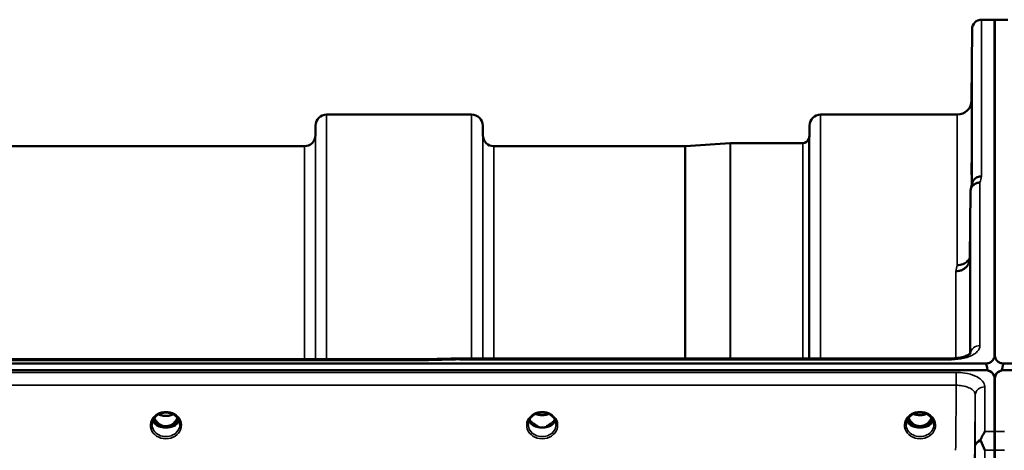
# Model space of a CAD drawing. Units: millimetres. Extents: x 0 to 14850, y 0 to 10500.
# Drawn here: x 6173 to 6484, y 4860 to 4996 of the extents above; entities that cross this region are included whole.
import ezdxf

# ---------------------------------------------------------------- set-up
doc = ezdxf.new("R2010")
doc.units = ezdxf.units.MM
doc.header["$LTSCALE"] = 50
doc.layers.add('Visible (ISO)', color=7, linetype='Continuous', lineweight=50)
doc.layers.add('Visible Narrow (ISO)', color=7, linetype='Continuous', lineweight=35)

# ---------------------------------------------------------------- blocks, each defined once
blk = doc.blocks.new('104')
at = {"layer": 'Visible (ISO)'}
for p, q in [((6476.99, 4996.37), (6481.18, 4996.37)), ((6481.09, 4890.57), (6481.09, 4996.37)), ((6481.09, 4996.37), (6485.27, 4996.37)), ((6481.18, 4890.57), (6481.18, 4996.37)), ((6473.8, 4970.83), (6473.99, 4993.39)), ((6269.83, 4966.37), (6315.71, 4966.37)), ((6426.08, 4966.37), (6469.3, 4966.37)), ((6266.3, 4959.84), (6266.33, 4962.9)), ((6319.24, 4959.84), (6319.21, 4962.9)), ((6422.55, 4959.84), (6422.58, 4962.9)), ((6166.49, 4956.37), (6262.8, 4956.37)), ((6322.74, 4956.37), (6383.16, 4956.37)), ((6383.3, 4956.37), (6397.46, 4957.36)), ((6397.6, 4957.37), (6420.46, 4957.37)), ((6473.49, 4942.15), (6473.3, 4920.94)), ((6312, 4889.29), (6467.49, 4889.29)), ((5483.86, 4887.63), (6478.18, 4887.63)), ((5661.22, 4889.04), (6300.56, 4889.04)), ((6484.09, 4887.63), (7478.4, 4887.63)), ((6478.18, 4885.58), (5483.86, 4885.58)), ((6478.87, 4885.55), (6478.63, 4885.55)), ((6478.87, 4885.55), (6478.87, 4885.5)), ((6480.96, 4883.74), (6480.96, 4883.69)), ((6481.3, 4883.74), (6481.3, 4883.69)), ((6483.39, 4885.55), (6483.39, 4885.5)), ((6483.63, 4885.55), (6483.39, 4885.55)), ((7478.4, 4885.58), (6484.09, 4885.58)), ((6481.09, 4866.19), (6481.09, 4882.58)), ((6481.18, 4882.58), (6481.18, 4866.19)), ((6216.68, 4867.87), (6217.72, 4867.87)), ((6217.72, 4867.62), (6217.55, 4867.62)), ((6217.72, 4867.87), (6217.72, 4867.62)), ((6220.32, 4867.87), (6221.36, 4867.87)), ((6220.32, 4867.87), (6220.32, 4867.62)), ((6220.48, 4867.62), (6220.32, 4867.62)), ((6335.71, 4867.87), (6336.62, 4867.87)), ((6336.62, 4867.62), (6336.59, 4867.62)), ((6336.62, 4867.87), (6336.62, 4867.62)), ((6339.42, 4867.87), (6340.33, 4867.87)), ((6339.42, 4867.87), (6339.42, 4867.62)), ((6339.45, 4867.62), (6339.42, 4867.62)), ((6455.21, 4867.87), (6456.24, 4867.87)), ((6456.24, 4867.62), (6456.09, 4867.62)), ((6456.24, 4867.87), (6456.24, 4867.62)), ((6458.8, 4867.87), (6459.83, 4867.87)), ((6458.8, 4867.87), (6458.8, 4867.62)), ((6458.95, 4867.62), (6458.8, 4867.62))]:
    blk.add_line(p, q, dxfattribs=at)
for centre, radius, start, end in [((6476.99, 4993.37), 3, 90, 179.5), ((6469.3, 4970.87), 4.5, 270, 359.5), ((6269.83, 4962.87), 3.5, 90, 179.5), ((6315.71, 4962.87), 3.5, 0.5, 90), ((6426.08, 4962.87), 3.5, 90, 179.5), ((6262.8, 4959.87), 3.5, 270, 359.5), ((6322.74, 4959.87), 3.5, 180.5, 270), ((6420.46, 4959.37), 2, 270, 340.5288), ((6419.05, 4959.87), 3.5, 340.5288, 359.5), ((6383.16, 4958.37), 2, 270, 274), ((6397.6, 4955.37), 2, 90, 94), ((6478.18, 4882.63), 3, 21.652, 76.5456), ((6484.09, 4882.63), 3, 103.4544, 158.348)]:
    blk.add_arc(centre, radius, start, end, dxfattribs=at)
for centre, major_axis, ratio, start_param, end_param in [((6478.18, 4811.73), (0, -75.9), 0.039526, 2.906769, 3.141593), ((6484.09, 4811.73), (0, -75.9), 0.039526, 3.141593, 3.376416), ((6219.02, 4873.08), (0, 5.46), 0.787258, 2.087113, 2.476631), ((6219.02, 4873.08), (0, 5.46), 0.787258, 3.806554, 4.196072), ((6457.52, 4873.2), (0, 5.58), 0.770038, 2.094426, 2.498104), ((6457.52, 4873.2), (0, 5.58), 0.770038, 3.785081, 4.18876), ((6219.02, 4873.08), (0, 5.46), 0.787258, 2.476631, 2.834273), ((6219.02, 4871.17), (-4.3, 0), 0.866025, 1.263477, 1.878116), ((6219.02, 4871.23), (4.4, 0), 0.866025, 4.492192, 4.932586), ((6219.02, 4873.08), (0, 5.46), 0.787258, 3.448912, 3.806554), ((6338.02, 4873.28), (0, 5.71), 0.770038, 2.598514, 2.817367), ((6338.02, 4871.23), (-4.4, 0), 0.866025, 1.246571, 1.895022), ((6338.02, 4871.23), (4.4, 0), 0.866025, 4.492192, 4.932586), ((6338.02, 4873.28), (0, 5.71), 0.770038, 3.465818, 3.684789), ((6457.52, 4873.2), (0, 5.58), 0.770038, 2.498104, 2.839532), ((6457.52, 4871.17), (-4.3, 0), 0.866025, 1.268735, 1.872857), ((6457.52, 4871.23), (4.4, 0), 0.866025, 4.492192, 4.932586), ((6457.52, 4873.2), (0, 5.58), 0.770038, 3.443654, 3.785081)]:
    blk.add_ellipse(centre, major_axis=major_axis, ratio=ratio, start_param=start_param, end_param=end_param, dxfattribs=at)
for points, knots in [([(6473.87, 4975.42), (6473.86, 4974.89), (6473.86, 4974.34), (6473.85, 4973.34), (6473.84, 4972.89), (6473.84, 4972.21), (6473.83, 4971.93), (6473.83, 4971.59), (6473.83, 4971.53), (6473.83, 4971.63), (6473.83, 4971.78), (6473.83, 4972.3), (6473.84, 4972.67), (6473.84, 4973.48), (6473.85, 4973.98), (6473.86, 4975.06), (6473.86, 4975.63), (6473.87, 4976.7), (6473.88, 4977.26), (6473.88, 4978.27), (6473.89, 4978.72), (6473.9, 4979.41), (6473.9, 4979.69), (6473.9, 4980.04), (6473.9, 4980.09), (6473.9, 4980), (6473.9, 4979.84), (6473.9, 4979.32), (6473.9, 4978.95), (6473.89, 4978.13), (6473.88, 4977.62), (6473.88, 4976.53), (6473.87, 4975.95), (6473.87, 4975.42)], [0, 0, 0, 0, 0.159533, 0.159533, 0.319067, 0.319067, 0.478594, 0.478594, 0.63812, 0.63812, 0.797647, 0.797647, 0.957174, 0.957174, 1.116707, 1.116707, 1.276241, 1.276241, 1.436902, 1.436902, 1.597564, 1.597564, 1.758222, 1.758222, 1.918881, 1.918881, 2.079539, 2.079539, 2.240197, 2.240197, 2.400859, 2.400859, 2.56152, 2.56152, 2.56152, 2.56152]), ([(6473.87, 4950.4), (6473.86, 4949.89), (6473.86, 4949.37), (6473.85, 4948.48), (6473.84, 4948.1), (6473.84, 4947.57), (6473.83, 4947.38), (6473.83, 4947.24), (6473.83, 4947.28), (6473.83, 4947.56), (6473.83, 4947.8), (6473.83, 4948.49), (6473.84, 4948.93), (6473.84, 4949.85), (6473.85, 4950.39), (6473.86, 4951.51), (6473.86, 4952.09), (6473.87, 4953.12), (6473.88, 4953.64), (6473.88, 4954.55), (6473.89, 4954.93), (6473.9, 4955.47), (6473.9, 4955.66), (6473.9, 4955.81), (6473.9, 4955.77), (6473.9, 4955.49), (6473.9, 4955.24), (6473.9, 4954.54), (6473.9, 4954.1), (6473.89, 4953.17), (6473.88, 4952.63), (6473.88, 4951.5), (6473.87, 4950.92), (6473.87, 4950.4)], [0, 0, 0, 0, 0.159533, 0.159533, 0.319067, 0.319067, 0.478594, 0.478594, 0.63812, 0.63812, 0.797647, 0.797647, 0.957174, 0.957174, 1.116707, 1.116707, 1.276241, 1.276241, 1.436902, 1.436902, 1.597564, 1.597564, 1.758222, 1.758222, 1.918881, 1.918881, 2.079539, 2.079539, 2.240197, 2.240197, 2.400859, 2.400859, 2.56152, 2.56152, 2.56152, 2.56152]), ([(6476.99, 4946.87), (6476.99, 4946.87), (6476.98, 4946.87), (6476.76, 4946.86), (6476.55, 4946.83), (6476.14, 4946.75), (6475.94, 4946.7), (6475.5, 4946.53), (6475.2, 4946.38), (6474.7, 4945.9), (6474.44, 4945.61), (6474.17, 4945.04), (6474.11, 4944.88), (6474.07, 4944.72)], [-0.0021992, -0.0021992, -0.0021992, -0.0021992, 0, 0, 0.0638458, 0.0638458, 0.1268488, 0.1268488, 0.2098765, 0.2098765, 0.2579991, 0.2579991, 0.2760114, 0.2760114, 0.2760114, 0.2760114]), ([(6473.49, 4942.15), (6473.5, 4942.51), (6473.58, 4942.87), (6473.88, 4943.54), (6474.1, 4943.85), (6474.46, 4944.18), (6474.54, 4944.25), (6474.84, 4944.47), (6475.08, 4944.59), (6475.7, 4944.83), (6476.1, 4944.9), (6476.49, 4944.89)], [0, 0, 0, 0, 0.1170892, 0.1170892, 0.2342395, 0.2342395, 0.2685716, 0.2685716, 0.3515061, 0.3515061, 0.4703148, 0.4703148, 0.4703148, 0.4703148]), ([(6473.3, 4920.94), (6473.29, 4920.46), (6473.2, 4919.92), (6472.73, 4918.9), (6472.42, 4918.43), (6471.76, 4917.83), (6471.53, 4917.66), (6471.11, 4917.4), (6470.92, 4917.3), (6470.43, 4917.09), (6470.12, 4917), (6469.48, 4916.87), (6469.16, 4916.84), (6468.82, 4916.83), (6468.81, 4916.83), (6468.8, 4916.83)], [0.0001437, 0.0001437, 0.0001437, 0.0001437, 0.155002, 0.155002, 0.2769862, 0.2769862, 0.3318288, 0.3318288, 0.3731331, 0.3731331, 0.4354992, 0.4354992, 0.4979203, 0.4979203, 0.4999803, 0.4999803, 0.4999803, 0.4999803]), ([(6469.3, 4918.79), (6469.89, 4918.78), (6470.48, 4918.88), (6471.02, 4919.09), (6471.1, 4919.12), (6471.17, 4919.15), (6471.24, 4919.18), (6471.69, 4919.38), (6472.11, 4919.65), (6472.47, 4919.98), (6472.59, 4920.09), (6472.7, 4920.2), (6472.8, 4920.32), (6472.99, 4920.53), (6473.16, 4920.77), (6473.3, 4921.02)], [-0.0009682, -0.0009682, -0.0009682, -0.0009682, 0.177253, 0.177253, 0.177253, 0.2006408, 0.2006408, 0.2006408, 0.3531595, 0.3531595, 0.3531595, 0.4022291, 0.4022291, 0.4022291, 0.4938532, 0.4938532, 0.4938532, 0.4938532]), ([(6473.37, 4901.86), (6473.36, 4901.38), (6473.36, 4900.91), (6473.35, 4900.16), (6473.34, 4899.86), (6473.34, 4899.5), (6473.33, 4899.41), (6473.33, 4899.46), (6473.33, 4899.6), (6473.33, 4900.05), (6473.33, 4900.39), (6473.33, 4901.22), (6473.34, 4901.72), (6473.34, 4902.71), (6473.35, 4903.28), (6473.36, 4904.41), (6473.36, 4904.97), (6473.37, 4905.94), (6473.38, 4906.42), (6473.38, 4907.19), (6473.39, 4907.49), (6473.4, 4907.85), (6473.4, 4907.95), (6473.4, 4907.9), (6473.4, 4907.76), (6473.4, 4907.31), (6473.4, 4906.97), (6473.4, 4906.13), (6473.4, 4905.63), (6473.39, 4904.62), (6473.38, 4904.05), (6473.38, 4902.91), (6473.37, 4902.35), (6473.37, 4901.86)], [0, 0, 0, 0, 0.159533, 0.159533, 0.319067, 0.319067, 0.478594, 0.478594, 0.63812, 0.63812, 0.797647, 0.797647, 0.957174, 0.957174, 1.116707, 1.116707, 1.276241, 1.276241, 1.436902, 1.436902, 1.597564, 1.597564, 1.758222, 1.758222, 1.918881, 1.918881, 2.079539, 2.079539, 2.240197, 2.240197, 2.400859, 2.400859, 2.56152, 2.56152, 2.56152, 2.56152]), ([(6312.03, 4888.89), (6312.03, 4889.09), (6312.02, 4889.21), (6312.01, 4889.28), (6312, 4889.29), (6312, 4889.29)], [-0.000801, -0.000801, -0.000801, -0.000801, 0.1160188, 0.1160188, 0.1556709, 0.1556709, 0.1556709, 0.1556709]), ([(6467.49, 4889.28), (6468.17, 4889.28), (6468.85, 4889.33), (6470.15, 4889.51), (6470.77, 4889.64), (6471.84, 4889.96), (6472.3, 4890.15), (6472.99, 4890.51), (6473.23, 4890.69), (6473.51, 4890.94), (6473.56, 4891.02), (6473.56, 4891.02)], [0, 0, 0, 0, 0.2026277, 0.2026277, 0.4082669, 0.4082669, 0.60475, 0.60475, 0.7857134, 0.7857134, 0.9453557, 0.9453557, 0.9453557, 0.9453557]), ([(6478.18, 4887.63), (6478.36, 4887.63), (6478.55, 4887.65), (6478.9, 4887.71), (6479.07, 4887.76), (6479.54, 4887.93), (6479.8, 4888.09), (6480.43, 4888.57), (6480.72, 4888.96), (6481.1, 4889.77), (6481.18, 4890.18), (6481.18, 4890.57)], [0, 0, 0, 0, 0.0564436, 0.0564436, 0.1128872, 0.1128872, 0.2257744, 0.2257744, 0.4590328, 0.4590328, 0.6922912, 0.6922912, 0.6922912, 0.6922912]), ([(6481.09, 4890.57), (6481.09, 4890.18), (6481.17, 4889.77), (6481.54, 4888.96), (6481.83, 4888.57), (6482.46, 4888.09), (6482.73, 4887.93), (6483.2, 4887.76), (6483.36, 4887.71), (6483.72, 4887.65), (6483.9, 4887.63), (6484.09, 4887.63)], [2.0653498, 2.0653498, 2.0653498, 2.0653498, 2.2986083, 2.2986083, 2.5318667, 2.5318667, 2.6447539, 2.6447539, 2.7011975, 2.7011975, 2.7576411, 2.7576411, 2.7576411, 2.7576411]), ([(6300.58, 4888.64), (6300.59, 4888.65), (6300.59, 4888.65), (6300.64, 4888.72), (6300.67, 4888.77), (6300.69, 4888.87), (6300.69, 4888.91), (6300.66, 4889.01), (6300.6, 4889.04), (6300.56, 4889.04), (6300.56, 4889.04), (6300.56, 4889.04)], [-0.9707782, -0.9707782, -0.9707782, -0.9707782, -0.9627915, -0.9627915, -0.8250648, -0.8250648, -0.692519, -0.692519, -0.4273441, -0.4273441, -0.4262436, -0.4262436, -0.4262436, -0.4262436]), ([(6481.18, 4882.58), (6481.18, 4882.98), (6481.1, 4883.41), (6480.72, 4884.24), (6480.43, 4884.63), (6479.8, 4885.12), (6479.54, 4885.28), (6479.07, 4885.45), (6478.9, 4885.5), (6478.55, 4885.57), (6478.36, 4885.58), (6478.18, 4885.58)], [0.6869407, 0.6869407, 0.6869407, 0.6869407, 0.9204063, 0.9204063, 1.1538719, 1.1538719, 1.2667662, 1.2667662, 1.3232134, 1.3232134, 1.3796605, 1.3796605, 1.3796605, 1.3796605]), ([(6481.13, 4883.24), (6481.13, 4883.25), (6481.12, 4883.27), (6481.08, 4883.42), (6481.03, 4883.58), (6480.96, 4883.74)], [-0.06437809, -0.06437809, -0.06437809, -0.06437809, -0.05738138, -0.05738138, 0, 0, 0, 0]), ([(6484.09, 4885.58), (6483.9, 4885.58), (6483.72, 4885.57), (6483.36, 4885.5), (6483.2, 4885.45), (6482.73, 4885.28), (6482.46, 4885.12), (6481.83, 4884.63), (6481.54, 4884.24), (6481.17, 4883.41), (6481.09, 4882.98), (6481.09, 4882.58)], [1.3796605, 1.3796605, 1.3796605, 1.3796605, 1.4361077, 1.4361077, 1.4925548, 1.4925548, 1.6054491, 1.6054491, 1.8389147, 1.8389147, 2.0723803, 2.0723803, 2.0723803, 2.0723803]), ([(6481.3, 4883.74), (6481.24, 4883.59), (6481.18, 4883.44), (6481.14, 4883.28), (6481.14, 4883.26), (6481.13, 4883.24)], [-0.02460971, -0.02460971, -0.02460971, -0.02460971, -0.01276874, -0.01276874, -0.01057625, -0.01057625, -0.01057625, -0.01057625]), ([(6214.62, 4868.4), (6214.62, 4868.64), (6214.65, 4868.88), (6214.75, 4869.36), (6214.83, 4869.59), (6215.05, 4870.04), (6215.18, 4870.26), (6215.49, 4870.67), (6215.67, 4870.86), (6216.08, 4871.21), (6216.3, 4871.37), (6216.54, 4871.51)], [1.5707963, 1.5707963, 1.5707963, 1.5707963, 1.7666699, 1.7666699, 1.9625434, 1.9625434, 2.1584169, 2.1584169, 2.3542904, 2.3542904, 2.5501639, 2.5501639, 2.5501639, 2.5501639]), ([(6215.34, 4870.46), (6215.4, 4870.33), (6215.47, 4870.21), (6215.68, 4869.84), (6215.84, 4869.6), (6216.33, 4869.01), (6216.7, 4868.67), (6217.4, 4868.24), (6217.7, 4868.1), (6218.32, 4867.92), (6218.63, 4867.87), (6219.11, 4867.86), (6219.27, 4867.87), (6219.81, 4867.93), (6220.18, 4868.04), (6221, 4868.43), (6221.43, 4868.75), (6222.14, 4869.5), (6222.45, 4869.94), (6222.7, 4870.46)], [-1.405028, -1.405028, -1.405028, -1.405028, -1.355129, -1.355129, -1.255244, -1.255244, -1.083863, -1.083863, -0.968742, -0.968742, -0.858933, -0.858933, -0.803559, -0.803559, -0.669887, -0.669887, -0.488197, -0.488197, -0.309751, -0.309751, -0.309751, -0.309751]), ([(6216.54, 4871.51), (6216.83, 4871.68), (6217.14, 4871.82), (6217.8, 4872.03), (6218.14, 4872.1), (6218.84, 4872.18), (6219.2, 4872.18), (6219.9, 4872.1), (6220.24, 4872.03), (6220.9, 4871.82), (6221.21, 4871.68), (6221.5, 4871.51)], [-0.591429, -0.591429, -0.591429, -0.591429, -0.354857, -0.354857, -0.118286, -0.118286, 0.118286, 0.118286, 0.354857, 0.354857, 0.591429, 0.591429, 0.591429, 0.591429]), ([(6216.74, 4871.62), (6217.08, 4871.45), (6217.44, 4871.31), (6218.27, 4871.11), (6218.74, 4871.07), (6219.67, 4871.1), (6220.13, 4871.18), (6220.82, 4871.4), (6221.06, 4871.5), (6221.3, 4871.62)], [0.4591503, 0.4591503, 0.4591503, 0.4591503, 0.5773129, 0.5773129, 0.7167722, 0.7167722, 0.85486, 0.85486, 0.9365798, 0.9365798, 0.9365798, 0.9365798]), ([(6221.5, 4871.51), (6221.74, 4871.37), (6221.96, 4871.21), (6222.36, 4870.86), (6222.54, 4870.67), (6222.86, 4870.26), (6222.99, 4870.04), (6223.2, 4869.59), (6223.28, 4869.36), (6223.39, 4868.88), (6223.42, 4868.64), (6223.42, 4868.4)], [-2.5501639, -2.5501639, -2.5501639, -2.5501639, -2.3542904, -2.3542904, -2.1584169, -2.1584169, -1.9625434, -1.9625434, -1.7666699, -1.7666699, -1.5707963, -1.5707963, -1.5707963, -1.5707963]), ([(6333.62, 4868.4), (6333.62, 4868.64), (6333.65, 4868.88), (6333.75, 4869.36), (6333.83, 4869.59), (6334.05, 4870.04), (6334.18, 4870.26), (6334.49, 4870.67), (6334.67, 4870.86), (6335.08, 4871.21), (6335.3, 4871.37), (6335.54, 4871.51)], [1.5707963, 1.5707963, 1.5707963, 1.5707963, 1.7666699, 1.7666699, 1.9625434, 1.9625434, 2.1584169, 2.1584169, 2.3542904, 2.3542904, 2.5501639, 2.5501639, 2.5501639, 2.5501639]), ([(6335.54, 4871.51), (6335.83, 4871.68), (6336.14, 4871.82), (6336.8, 4872.03), (6337.14, 4872.1), (6337.84, 4872.18), (6338.2, 4872.18), (6338.9, 4872.1), (6339.24, 4872.03), (6339.9, 4871.82), (6340.21, 4871.68), (6340.5, 4871.51)], [-0.591429, -0.591429, -0.591429, -0.591429, -0.354857, -0.354857, -0.118286, -0.118286, 0.118286, 0.118286, 0.354857, 0.354857, 0.591429, 0.591429, 0.591429, 0.591429]), ([(6336, 4871.75), (6336.26, 4871.63), (6336.54, 4871.54), (6337.27, 4871.36), (6337.74, 4871.32), (6338.67, 4871.35), (6339.13, 4871.43), (6339.72, 4871.62), (6339.88, 4871.68), (6340.04, 4871.75)], [0.489185, 0.489185, 0.489185, 0.489185, 0.5772423, 0.5772423, 0.7167004, 0.7167004, 0.8547813, 0.8547813, 0.9067113, 0.9067113, 0.9067113, 0.9067113]), ([(6340.5, 4871.51), (6340.74, 4871.37), (6340.96, 4871.21), (6341.36, 4870.86), (6341.54, 4870.67), (6341.86, 4870.26), (6341.99, 4870.04), (6342.2, 4869.59), (6342.28, 4869.36), (6342.39, 4868.88), (6342.42, 4868.64), (6342.42, 4868.4)], [-2.5501639, -2.5501639, -2.5501639, -2.5501639, -2.3542904, -2.3542904, -2.1584169, -2.1584169, -1.9625434, -1.9625434, -1.7666699, -1.7666699, -1.5707963, -1.5707963, -1.5707963, -1.5707963]), ([(6453.12, 4868.4), (6453.12, 4868.64), (6453.15, 4868.88), (6453.25, 4869.36), (6453.33, 4869.59), (6453.55, 4870.04), (6453.68, 4870.26), (6453.99, 4870.67), (6454.17, 4870.86), (6454.58, 4871.21), (6454.8, 4871.37), (6455.04, 4871.51)], [1.5707963, 1.5707963, 1.5707963, 1.5707963, 1.7666699, 1.7666699, 1.9625434, 1.9625434, 2.1584169, 2.1584169, 2.3542904, 2.3542904, 2.5501639, 2.5501639, 2.5501639, 2.5501639]), ([(6453.86, 4870.49), (6454.03, 4870.12), (6454.24, 4869.78), (6454.89, 4868.95), (6455.35, 4868.58), (6456.15, 4868.13), (6456.52, 4868), (6457.16, 4867.88), (6457.42, 4867.86), (6457.83, 4867.88), (6457.98, 4867.9), (6458.43, 4867.98), (6458.85, 4868.09), (6459.63, 4868.55), (6460.05, 4868.86), (6460.75, 4869.7), (6460.98, 4870.07), (6461.18, 4870.49)], [-3.191352, -3.191352, -3.191352, -3.191352, -2.781305, -2.781305, -2.121657, -2.121657, -1.623468, -1.623468, -1.290099, -1.290099, -1.103515, -1.103515, -0.709696, -0.709696, -0.464379, -0.464379, -0.316329, -0.316329, -0.316329, -0.316329]), ([(6455.04, 4871.51), (6455.33, 4871.68), (6455.64, 4871.82), (6456.3, 4872.03), (6456.64, 4872.1), (6457.34, 4872.18), (6457.7, 4872.18), (6458.4, 4872.1), (6458.74, 4872.03), (6459.4, 4871.82), (6459.71, 4871.68), (6460, 4871.51)], [-0.591429, -0.591429, -0.591429, -0.591429, -0.354857, -0.354857, -0.118286, -0.118286, 0.118286, 0.118286, 0.354857, 0.354857, 0.591429, 0.591429, 0.591429, 0.591429]), ([(6455.5, 4871.75), (6455.76, 4871.63), (6456.04, 4871.54), (6456.77, 4871.36), (6457.24, 4871.32), (6458.17, 4871.35), (6458.63, 4871.43), (6459.22, 4871.62), (6459.38, 4871.68), (6459.54, 4871.75)], [0.4892148, 0.4892148, 0.4892148, 0.4892148, 0.5772409, 0.5772409, 0.7166995, 0.7166995, 0.8547802, 0.8547802, 0.9067388, 0.9067388, 0.9067388, 0.9067388]), ([(6460, 4871.51), (6460.24, 4871.37), (6460.46, 4871.21), (6460.86, 4870.86), (6461.04, 4870.67), (6461.36, 4870.26), (6461.49, 4870.04), (6461.7, 4869.59), (6461.78, 4869.36), (6461.89, 4868.88), (6461.92, 4868.64), (6461.92, 4868.4)], [-2.5501639, -2.5501639, -2.5501639, -2.5501639, -2.3542904, -2.3542904, -2.1584169, -2.1584169, -1.9625434, -1.9625434, -1.7666699, -1.7666699, -1.5707963, -1.5707963, -1.5707963, -1.5707963]), ([(6214.89, 4869.69), (6214.96, 4869.51), (6215.06, 4869.34), (6215.29, 4868.98), (6215.43, 4868.81), (6215.74, 4868.48), (6215.91, 4868.32), (6216.1, 4868.18)], [3.4983652, 3.4983652, 3.4983652, 3.4983652, 3.6540723, 3.6540723, 3.8248989, 3.8248989, 3.9957255, 3.9957255, 3.9957255, 3.9957255]), ([(6216.64, 4867.89), (6216.6, 4867.9), (6216.56, 4867.92), (6216.49, 4867.95), (6216.45, 4867.97), (6216.37, 4868.01), (6216.34, 4868.03), (6216.27, 4868.07), (6216.23, 4868.09), (6216.16, 4868.13), (6216.13, 4868.15), (6216.1, 4868.18)], [0.08733556, 0.08733556, 0.08733556, 0.08733556, 0.10320999, 0.10320999, 0.11908442, 0.11908442, 0.13495885, 0.13495885, 0.15083328, 0.15083328, 0.16670771, 0.16670771, 0.16670771, 0.16670771]), ([(6216.13, 4868.11), (6216.13, 4868.1), (6216.13, 4868.1), (6216.37, 4867.99), (6216.63, 4867.88), (6217.05, 4867.76), (6217.18, 4867.72), (6217.32, 4867.68)], [-0.1468964, -0.1468964, -0.1468964, -0.1468964, -0.1462513, -0.1462513, -0.0457698, -0.0457698, 0, 0, 0, 0]), ([(6217.32, 4867.68), (6217.39, 4867.67), (6217.47, 4867.65), (6217.7, 4867.59), (6217.87, 4867.55), (6218.06, 4867.51)], [0.07589259, 0.07589259, 0.07589259, 0.07589259, 0.09745555, 0.09745555, 0.14962037, 0.14962037, 0.14962037, 0.14962037]), ([(6219.98, 4867.51), (6220.16, 4867.55), (6220.34, 4867.59), (6220.57, 4867.65), (6220.64, 4867.67), (6220.71, 4867.68)], [0.33133736, 0.33133736, 0.33133736, 0.33133736, 0.38350218, 0.38350218, 0.40506514, 0.40506514, 0.40506514, 0.40506514]), ([(6220.71, 4867.68), (6220.85, 4867.72), (6220.99, 4867.76), (6221.25, 4867.84), (6221.36, 4867.88), (6221.63, 4867.98), (6221.77, 4868.04), (6221.91, 4868.1), (6221.91, 4868.1), (6221.91, 4868.11)], [-0.14769, -0.14769, -0.14769, -0.14769, -0.1008835, -0.1008835, -0.0573161, -0.0573161, 0, 0, 0.0006504, 0.0006504, 0.0006504, 0.0006504]), ([(6221.94, 4868.18), (6221.91, 4868.15), (6221.87, 4868.13), (6221.81, 4868.09), (6221.77, 4868.07), (6221.7, 4868.03), (6221.66, 4868.01), (6221.59, 4867.97), (6221.55, 4867.95), (6221.47, 4867.92), (6221.43, 4867.9), (6221.39, 4867.89)], [0, 0, 0, 0, 0.01580541, 0.01580541, 0.03161082, 0.03161082, 0.04741623, 0.04741623, 0.06322164, 0.06322164, 0.07902705, 0.07902705, 0.07902705, 0.07902705]), ([(6221.94, 4868.18), (6222.12, 4868.32), (6222.3, 4868.48), (6222.61, 4868.81), (6222.75, 4868.98), (6222.98, 4869.34), (6223.07, 4869.51), (6223.15, 4869.69)], [5.4290525, 5.4290525, 5.4290525, 5.4290525, 5.599879, 5.599879, 5.7707056, 5.7707056, 5.9264128, 5.9264128, 5.9264128, 5.9264128]), ([(6333.89, 4869.69), (6333.96, 4869.51), (6334.06, 4869.34), (6334.29, 4868.98), (6334.43, 4868.81), (6334.74, 4868.48), (6334.91, 4868.32), (6335.1, 4868.18)], [3.4983652, 3.4983652, 3.4983652, 3.4983652, 3.6540723, 3.6540723, 3.8248989, 3.8248989, 3.9957255, 3.9957255, 3.9957255, 3.9957255]), ([(6335.64, 4867.89), (6335.6, 4867.9), (6335.56, 4867.92), (6335.49, 4867.95), (6335.45, 4867.97), (6335.37, 4868.01), (6335.34, 4868.03), (6335.27, 4868.07), (6335.23, 4868.09), (6335.16, 4868.13), (6335.13, 4868.15), (6335.1, 4868.18)], [0.08733556, 0.08733556, 0.08733556, 0.08733556, 0.10320999, 0.10320999, 0.11908442, 0.11908442, 0.13495885, 0.13495885, 0.15083328, 0.15083328, 0.16670771, 0.16670771, 0.16670771, 0.16670771]), ([(6335.13, 4868.11), (6335.13, 4868.1), (6335.13, 4868.1), (6335.37, 4867.99), (6335.63, 4867.88), (6336.05, 4867.76), (6336.18, 4867.72), (6336.32, 4867.68)], [-0.1468964, -0.1468964, -0.1468964, -0.1468964, -0.1462513, -0.1462513, -0.0457698, -0.0457698, 0, 0, 0, 0]), ([(6335.74, 4868.39), (6335.71, 4868.42), (6335.67, 4868.45), (6335.55, 4868.55), (6335.46, 4868.61), (6335.38, 4868.68), (6335.38, 4868.68), (6335.38, 4868.68)], [-0.04739397, -0.04739397, -0.04739397, -0.04739397, -0.03212113, -0.03212113, 0, 0, 0.00036757, 0.00036757, 0.00036757, 0.00036757]), ([(6336.32, 4867.68), (6336.39, 4867.67), (6336.47, 4867.65), (6336.7, 4867.59), (6336.87, 4867.55), (6337.06, 4867.51)], [0.07589259, 0.07589259, 0.07589259, 0.07589259, 0.09745555, 0.09745555, 0.14962037, 0.14962037, 0.14962037, 0.14962037]), ([(6338.98, 4867.51), (6339.16, 4867.55), (6339.34, 4867.59), (6339.57, 4867.65), (6339.64, 4867.67), (6339.71, 4867.68)], [0.33133736, 0.33133736, 0.33133736, 0.33133736, 0.38350218, 0.38350218, 0.40506514, 0.40506514, 0.40506514, 0.40506514]), ([(6339.71, 4867.68), (6339.85, 4867.72), (6339.99, 4867.76), (6340.25, 4867.84), (6340.36, 4867.88), (6340.63, 4867.98), (6340.77, 4868.04), (6340.91, 4868.1), (6340.91, 4868.1), (6340.91, 4868.11)], [-0.1476898, -0.1476898, -0.1476898, -0.1476898, -0.1008834, -0.1008834, -0.0573161, -0.0573161, 0, 0, 0.0006504, 0.0006504, 0.0006504, 0.0006504]), ([(6340.66, 4868.68), (6340.66, 4868.68), (6340.66, 4868.68), (6340.57, 4868.61), (6340.49, 4868.55), (6340.37, 4868.45), (6340.33, 4868.42), (6340.29, 4868.39)], [-0.04576902, -0.04576902, -0.04576902, -0.04576902, -0.04542181, -0.04542181, -0.01481015, -0.01481015, 0, 0, 0, 0]), ([(6340.94, 4868.18), (6340.91, 4868.15), (6340.87, 4868.13), (6340.81, 4868.09), (6340.77, 4868.07), (6340.7, 4868.03), (6340.66, 4868.01), (6340.59, 4867.97), (6340.55, 4867.95), (6340.47, 4867.92), (6340.43, 4867.9), (6340.39, 4867.89)], [0, 0, 0, 0, 0.01580541, 0.01580541, 0.03161082, 0.03161082, 0.04741623, 0.04741623, 0.06322164, 0.06322164, 0.07902705, 0.07902705, 0.07902705, 0.07902705]), ([(6340.94, 4868.18), (6341.12, 4868.32), (6341.3, 4868.48), (6341.61, 4868.81), (6341.75, 4868.98), (6341.98, 4869.34), (6342.07, 4869.51), (6342.15, 4869.69)], [5.4290525, 5.4290525, 5.4290525, 5.4290525, 5.599879, 5.599879, 5.7707056, 5.7707056, 5.9264128, 5.9264128, 5.9264128, 5.9264128]), ([(6453.39, 4869.69), (6453.46, 4869.51), (6453.56, 4869.34), (6453.79, 4868.98), (6453.93, 4868.81), (6454.24, 4868.48), (6454.41, 4868.32), (6454.6, 4868.18)], [3.4983652, 3.4983652, 3.4983652, 3.4983652, 3.6540723, 3.6540723, 3.8248989, 3.8248989, 3.9957255, 3.9957255, 3.9957255, 3.9957255]), ([(6455.14, 4867.89), (6455.1, 4867.9), (6455.06, 4867.92), (6454.99, 4867.95), (6454.95, 4867.97), (6454.87, 4868.01), (6454.84, 4868.03), (6454.77, 4868.07), (6454.73, 4868.09), (6454.66, 4868.13), (6454.63, 4868.15), (6454.6, 4868.18)], [0.08733556, 0.08733556, 0.08733556, 0.08733556, 0.10320999, 0.10320999, 0.11908442, 0.11908442, 0.13495885, 0.13495885, 0.15083328, 0.15083328, 0.16670771, 0.16670771, 0.16670771, 0.16670771]), ([(6454.63, 4868.11), (6454.63, 4868.1), (6454.63, 4868.1), (6454.87, 4867.99), (6455.13, 4867.88), (6455.55, 4867.76), (6455.68, 4867.72), (6455.82, 4867.68)], [-0.1468964, -0.1468964, -0.1468964, -0.1468964, -0.1462513, -0.1462513, -0.0457698, -0.0457698, 0, 0, 0, 0]), ([(6455.82, 4867.68), (6455.89, 4867.67), (6455.97, 4867.65), (6456.2, 4867.59), (6456.37, 4867.55), (6456.56, 4867.51)], [0.07589259, 0.07589259, 0.07589259, 0.07589259, 0.09745555, 0.09745555, 0.14962037, 0.14962037, 0.14962037, 0.14962037]), ([(6458.48, 4867.51), (6458.66, 4867.55), (6458.84, 4867.59), (6459.07, 4867.65), (6459.14, 4867.67), (6459.21, 4867.68)], [0.33133736, 0.33133736, 0.33133736, 0.33133736, 0.38350218, 0.38350218, 0.40506514, 0.40506514, 0.40506514, 0.40506514]), ([(6459.21, 4867.68), (6459.35, 4867.72), (6459.49, 4867.76), (6459.75, 4867.84), (6459.86, 4867.88), (6460.13, 4867.98), (6460.27, 4868.04), (6460.41, 4868.1), (6460.41, 4868.1), (6460.41, 4868.11)], [-0.14769, -0.14769, -0.14769, -0.14769, -0.1008835, -0.1008835, -0.0573161, -0.0573161, 0, 0, 0.0006504, 0.0006504, 0.0006504, 0.0006504]), ([(6460.44, 4868.18), (6460.41, 4868.15), (6460.37, 4868.13), (6460.31, 4868.09), (6460.27, 4868.07), (6460.2, 4868.03), (6460.16, 4868.01), (6460.09, 4867.97), (6460.05, 4867.95), (6459.97, 4867.92), (6459.93, 4867.9), (6459.89, 4867.89)], [0, 0, 0, 0, 0.01580541, 0.01580541, 0.03161082, 0.03161082, 0.04741623, 0.04741623, 0.06322164, 0.06322164, 0.07902705, 0.07902705, 0.07902705, 0.07902705]), ([(6460.44, 4868.18), (6460.62, 4868.32), (6460.8, 4868.48), (6461.11, 4868.81), (6461.25, 4868.98), (6461.48, 4869.34), (6461.57, 4869.51), (6461.65, 4869.69)], [5.4290525, 5.4290525, 5.4290525, 5.4290525, 5.599879, 5.599879, 5.7707056, 5.7707056, 5.9264128, 5.9264128, 5.9264128, 5.9264128]), ([(6476.73, 4863.71), (6476.86, 4863.99), (6476.99, 4864.27), (6477.4, 4865.12), (6477.69, 4865.67), (6477.99, 4866.18), (6477.99, 4866.19), (6477.99, 4866.19)], [-0.4322011, -0.4322011, -0.4322011, -0.4322011, -0.2960492, -0.2960492, 0, 0, 0.002571, 0.002571, 0.002571, 0.002571]), ([(6481.09, 4860.24), (6481.09, 4861.03), (6481.09, 4861.79), (6481.09, 4863.91), (6481.09, 4865.15), (6481.09, 4866.19)], [12.5734912, 12.5734912, 12.5734912, 12.5734912, 12.8675752, 12.8675752, 13.4469311, 13.4469311, 13.4469311, 13.4469311]), ([(6481.18, 4866.19), (6481.18, 4865.15), (6481.18, 4863.91), (6481.17, 4861.79), (6481.17, 4861.03), (6481.17, 4860.24)], [4.6348558, 4.6348558, 4.6348558, 4.6348558, 5.2142117, 5.2142117, 5.5082957, 5.5082957, 5.5082957, 5.5082957]), ([(6476.73, 4863.18), (6476.69, 4863.27), (6476.68, 4863.36), (6476.68, 4863.53), (6476.69, 4863.62), (6476.73, 4863.71)], [0.16275326, 0.16275326, 0.16275326, 0.16275326, 0.20122772, 0.20122772, 0.23935146, 0.23935146, 0.23935146, 0.23935146]), ([(6477.98, 4860.24), (6477.98, 4860.24), (6477.98, 4860.25), (6477.55, 4861.29), (6477.13, 4862.26), (6476.73, 4863.18)], [-0.4263385, -0.4263385, -0.4263385, -0.4263385, -0.4244212, -0.4244212, 0, 0, 0, 0])]:
    blk.add_open_spline(points, degree=3, knots=knots, dxfattribs=at)
for points in [[(6473.61, 4942.89), (6473.76, 4943.5), (6473.92, 4944.11), (6474.07, 4944.72)], [(6300.56, 4889.04), (6304.38, 4889.12), (6308.19, 4889.2), (6312, 4889.29)]]:
    blk.add_open_spline(points, degree=3, dxfattribs=at)
for points, weights in [([(6481.1, 4850.58), (6481.1, 4855.4), (6481.09, 4860.24)], [1.0077726688, 1.0066949692, 1.00555856827]), ([(6481.17, 4860.24), (6481.16, 4855.4), (6481.16, 4850.58)], [1.00555856827, 1.0066949692, 1.0077726688])]:
    blk.add_rational_spline(points, weights, degree=2, dxfattribs=at)
at = {"layer": 'Visible Narrow (ISO)'}
for p, q in [((6476.99, 4996.37), (6476.99, 4946.87)), ((6473.99, 4944.42), (6473.99, 4993.39)), ((6473.8, 4970.83), (6473.8, 4943.64)), ((6269.83, 4966.37), (6269.83, 4889.04)), ((6315.71, 4889.29), (6315.71, 4966.37)), ((6426.08, 4966.37), (6426.08, 4889.29)), ((6469.3, 4918.79), (6469.3, 4966.37)), ((6266.33, 4889.04), (6266.33, 4962.9)), ((6319.21, 4962.9), (6319.21, 4889.29)), ((6422.58, 4889.29), (6422.58, 4962.9)), ((6266.3, 4959.84), (6266.3, 4889.04)), ((6319.24, 4889.29), (6319.24, 4959.84)), ((6422.35, 4958.7), (6422.35, 4889.29)), ((6422.55, 4959.84), (6422.55, 4889.29)), ((6262.8, 4889.04), (6262.8, 4956.37)), ((6322.74, 4956.37), (6322.74, 4889.29)), ((6383.16, 4889.29), (6383.16, 4956.37)), ((6383.3, 4956.37), (6383.3, 4889.29)), ((6397.46, 4889.29), (6397.46, 4957.36)), ((6397.6, 4957.37), (6397.6, 4889.29)), ((6420.46, 4889.29), (6420.46, 4957.37)), ((6473.49, 4890.93), (6473.49, 4942.15)), ((6476.49, 4944.89), (6476.49, 4893.32)), ((6473.3, 4920.94), (6473.3, 4890.75)), ((6468.8, 4889.34), (6468.8, 4916.83)), ((6467.49, 4889.29), (6467.49, 4888.89)), ((5661.45, 4888.64), (6300.58, 4888.64)), ((6312.03, 4888.89), (6467.49, 4888.89)), ((6468.8, 4888.94), (6468.8, 4888.94)), ((6468.99, 4884.86), (5493.04, 4884.86)), ((6468.99, 4884.86), (6468.99, 4880.79)), ((5493.04, 4880.79), (6468.99, 4880.79)), ((6477.99, 4880.27), (6477.99, 4866.19)), ((6474.99, 4861.45), (6474.99, 4877.72)), ((6216.56, 4868.47), (6216.56, 4868.47)), ((6335.6, 4868.47), (6335.6, 4868.47)), ((6477.99, 4866.19), (6481.18, 4866.19)), ((6481.09, 4866.19), (6484.27, 4866.19)), ((6481.17, 4860.24), (6477.98, 4860.24)), ((6484.28, 4860.24), (6481.09, 4860.24))]:
    blk.add_line(p, q, dxfattribs=at)
for centre, major_axis, ratio, start_param, end_param in [((6469.87, 4176.37), (-31.34, -820), 0.078823, 3.493832, 3.500824), ((6462.35, 4176.37), (30.48, 790), 0.079561, 0.351889, 0.359079), ((6476.49, 4890.7), (-3, 0), 0.874333, 4.712389, 6.187381), ((6039.36, 4176.37), (18712.37, 416.78), 0.037739, 1.555384, 1.555995), ((6477.99, 4877.69), (-3, 0), 0.858415, 4.712389, 6.274459), ((6219.02, 4868.16), (4.9, 0), 0.870389, 2.148732, 7.276046), ((6219.02, 4868.16), (-4.9, 0), 0.870389, 4.134453, 5.290325), ((6219.02, 4874.8), (4.4, 0), 0.861166, 4.15326, 5.271518), ((6338.02, 4868.16), (4.9, 0), 0.870389, 2.148732, 7.276046), ((6338.02, 4868.16), (-4.9, 0), 0.870389, 4.134453, 5.290325), ((6338.02, 4875.05), (4.4, 0), 0.861166, 4.219109, 5.205669), ((6457.52, 4868.16), (4.9, 0), 0.870389, 2.148732, 7.276046), ((6457.52, 4868.16), (-4.9, 0), 0.870389, 4.134453, 5.290325), ((6457.52, 4875.05), (4.4, 0), 0.861166, 4.219109, 5.205669), ((6219.02, 4868.4), (-4.4, 0), 0.870885, 0, 3.141593), ((6219.02, 4870.98), (-4.4, 0), 0.866025, 0.347229, 0.854133), ((6219.02, 4871.73), (-4.4, 0), 0.866025, 0.454867, 0.905835), ((6219.02, 4873.1), (0, 5.55), 0.792993, 2.099276, 2.476631), ((6215.8, 4867.78), (0.301, 0.399), 0.328436, 5.872603, 6.283185), ((6216.37, 4868.8), (-0.0706, -0.0709), 0.110489, 0.407041, 1.460312), ((6219.02, 4873.42), (0, -5.55), 0.792993, 5.867721, 6.69926), ((6221.67, 4868.8), (0.0706, -0.0709), 0.110489, 4.822873, 5.876144), ((6219.02, 4873.1), (0, 5.55), 0.792993, 3.806554, 4.18391), ((6219.02, 4871.73), (-4.4, 0), 0.866025, 2.235758, 2.686725), ((6219.02, 4870.98), (4.4, 0), 0.866025, 5.429052, 5.935956), ((6222.24, 4867.78), (-0.301, 0.399), 0.328436, 0, 0.410582), ((6338.02, 4868.4), (-4.4, 0), 0.870885, 0, 3.141593), ((6338.02, 4870.98), (-4.4, 0), 0.866025, 0.347229, 0.854133), ((6338.02, 4871.73), (-4.4, 0), 0.866025, 0.454867, 0.927308), ((6334.8, 4867.78), (0.301, 0.399), 0.328436, 5.872603, 6.283185), ((6338.02, 4871.73), (-4.4, 0), 0.866025, 2.214285, 2.686725), ((6338.02, 4870.98), (4.4, 0), 0.866025, 5.429052, 5.935956), ((6341.24, 4867.78), (-0.301, 0.399), 0.328436, 0, 0.410582), ((6457.52, 4868.4), (-4.4, 0), 0.870885, 0, 3.141593), ((6457.52, 4870.98), (-4.4, 0), 0.866025, 0.347229, 0.854133), ((6457.52, 4871.73), (-4.4, 0), 0.866025, 0.454867, 0.927308), ((6457.52, 4873.22), (0, 5.67), 0.775912, 2.106512, 2.498104), ((6454.3, 4867.78), (0.301, 0.399), 0.328436, 5.872603, 6.283185), ((6454.94, 4868.75), (-0.0698, -0.0716), 0.132759, 0.415422, 1.435322), ((6457.52, 4873.55), (0, -5.67), 0.775912, 5.841403, 6.730272), ((6460.1, 4868.75), (0.0698, -0.0716), 0.132759, 4.847863, 5.867763), ((6457.52, 4873.22), (0, 5.67), 0.775912, 3.785081, 4.176673), ((6457.52, 4871.73), (-4.4, 0), 0.866025, 2.214285, 2.686725), ((6457.52, 4870.98), (4.4, 0), 0.866025, 5.429052, 5.935956), ((6460.74, 4867.78), (-0.301, 0.399), 0.328436, 0, 0.410582), ((6477.99, 4861.42), (-3, 0), 0.838503, 5.146037, 6.274459), ((6477.99, 4861.42), (-3, 0.01), 0.642785, 5.147789, 6.276978)]:
    blk.add_ellipse(centre, major_axis=major_axis, ratio=ratio, start_param=start_param, end_param=end_param, dxfattribs=at)
for points, knots in [([(6467.49, 4888.89), (6468.83, 4888.89), (6471.54, 4889.2), (6474.23, 4890.27), (6476.04, 4891.69), (6476.49, 4892.67), (6476.49, 4893.32)], [0, 0, 0, 0, 0.401825, 0.80365, 1.004562, 1.406387, 1.406387, 1.406387, 1.406387]), ([(6477.99, 4880.27), (6477.99, 4880.46), (6477.97, 4880.65), (6477.78, 4881.42), (6477.43, 4881.98), (6476.4, 4882.94), (6475.76, 4883.34), (6474.06, 4884.13), (6472.9, 4884.46), (6470.8, 4884.79), (6469.89, 4884.86), (6468.99, 4884.86)], [0, 0, 0, 0, 0.111456, 0.111456, 0.450677, 0.450677, 0.750454, 0.750454, 1.137372, 1.137372, 1.406382, 1.406382, 1.406382, 1.406382]), ([(6468.99, 4880.79), (6469.59, 4880.79), (6470.2, 4880.75), (6471.6, 4880.53), (6472.37, 4880.31), (6473.51, 4879.79), (6473.93, 4879.52), (6474.62, 4878.87), (6474.85, 4878.49), (6474.98, 4877.97), (6474.99, 4877.85), (6474.99, 4877.72)], [-1.406382, -1.406382, -1.406382, -1.406382, -1.137372, -1.137372, -0.750454, -0.750454, -0.450677, -0.450677, -0.111456, -0.111456, 0, 0, 0, 0]), ([(6216.34, 4871.73), (6216.43, 4871.73), (6216.51, 4871.74), (6216.64, 4871.72), (6216.69, 4871.72), (6216.73, 4871.68), (6216.73, 4871.66), (6216.68, 4871.6), (6216.64, 4871.57), (6216.57, 4871.53), (6216.56, 4871.52), (6216.54, 4871.51)], [0, 0, 0, 0, 0.02681436, 0.02681436, 0.04334791, 0.04334791, 0.06041366, 0.06041366, 0.08457, 0.08457, 0.09308266, 0.09308266, 0.09308266, 0.09308266]), ([(6221.5, 4871.51), (6221.46, 4871.53), (6221.43, 4871.55), (6221.4, 4871.57), (6221.37, 4871.59), (6221.35, 4871.61), (6221.3, 4871.67), (6221.32, 4871.7), (6221.42, 4871.73), (6221.48, 4871.73), (6221.59, 4871.73), (6221.65, 4871.73), (6221.7, 4871.73)], [0.05907673, 0.05907673, 0.05907673, 0.05907673, 0.07607969, 0.07607969, 0.07607969, 0.09174573, 0.09174573, 0.11681139, 0.11681139, 0.1362359, 0.1362359, 0.15215939, 0.15215939, 0.15215939, 0.15215939]), ([(6335.34, 4871.73), (6335.43, 4871.73), (6335.51, 4871.74), (6335.64, 4871.72), (6335.69, 4871.72), (6335.73, 4871.68), (6335.73, 4871.66), (6335.68, 4871.6), (6335.64, 4871.57), (6335.57, 4871.53), (6335.56, 4871.52), (6335.54, 4871.51)], [0, 0, 0, 0, 0.02681436, 0.02681436, 0.04334791, 0.04334791, 0.06041366, 0.06041366, 0.08457, 0.08457, 0.09308266, 0.09308266, 0.09308266, 0.09308266]), ([(6340.5, 4871.51), (6340.46, 4871.53), (6340.43, 4871.55), (6340.4, 4871.57), (6340.37, 4871.59), (6340.35, 4871.61), (6340.3, 4871.67), (6340.32, 4871.7), (6340.42, 4871.73), (6340.48, 4871.73), (6340.59, 4871.73), (6340.65, 4871.73), (6340.7, 4871.73)], [0.05907673, 0.05907673, 0.05907673, 0.05907673, 0.07607969, 0.07607969, 0.07607969, 0.09174573, 0.09174573, 0.11681139, 0.11681139, 0.1362359, 0.1362359, 0.15215939, 0.15215939, 0.15215939, 0.15215939]), ([(6454.84, 4871.73), (6454.93, 4871.73), (6455.01, 4871.74), (6455.14, 4871.72), (6455.19, 4871.72), (6455.23, 4871.68), (6455.23, 4871.66), (6455.18, 4871.6), (6455.14, 4871.57), (6455.07, 4871.53), (6455.06, 4871.52), (6455.04, 4871.51)], [0, 0, 0, 0, 0.02681436, 0.02681436, 0.04334791, 0.04334791, 0.06041366, 0.06041366, 0.08457, 0.08457, 0.09308266, 0.09308266, 0.09308266, 0.09308266]), ([(6460, 4871.51), (6459.96, 4871.53), (6459.93, 4871.55), (6459.9, 4871.57), (6459.87, 4871.59), (6459.85, 4871.61), (6459.8, 4871.67), (6459.82, 4871.7), (6459.92, 4871.73), (6459.98, 4871.73), (6460.09, 4871.73), (6460.15, 4871.73), (6460.2, 4871.73)], [0.05907673, 0.05907673, 0.05907673, 0.05907673, 0.07607969, 0.07607969, 0.07607969, 0.09174573, 0.09174573, 0.11681139, 0.11681139, 0.1362359, 0.1362359, 0.15215939, 0.15215939, 0.15215939, 0.15215939]), ([(6216.3, 4868.73), (6216.4, 4868.64), (6216.55, 4868.49), (6216.72, 4868.29), (6216.81, 4868.15), (6216.81, 4868.03), (6216.73, 4867.94), (6216.64, 4867.92), (6216.58, 4867.91)], [0, 0, 0, 0, 0.0412503, 0.0618754, 0.0825005, 0.0928131, 0.1031257, 0.1222571, 0.1222571, 0.1222571, 0.1222571]), ([(6216.66, 4867.88), (6216.7, 4867.9), (6216.77, 4867.93), (6216.84, 4868.02), (6216.84, 4868.16), (6216.77, 4868.32), (6216.61, 4868.54), (6216.46, 4868.69), (6216.37, 4868.78)], [-0.115355, -0.115355, -0.115355, -0.115355, -0.1031257, -0.0928131, -0.0825005, -0.0618754, -0.0412503, 0, 0, 0, 0]), ([(6221.67, 4868.78), (6221.58, 4868.69), (6221.43, 4868.54), (6221.29, 4868.34), (6221.23, 4868.22), (6221.19, 4868.13), (6221.2, 4868.02), (6221.27, 4867.93), (6221.34, 4867.89), (6221.37, 4867.88)], [0, 0, 0, 0, 0.0412503, 0.0618754, 0.072188, 0.0825005, 0.0928131, 0.1031257, 0.1153385, 0.1153385, 0.1153385, 0.1153385]), ([(6221.45, 4867.91), (6221.43, 4867.91), (6221.4, 4867.92), (6221.38, 4867.93), (6221.36, 4867.93), (6221.35, 4867.93), (6221.33, 4867.94), (6221.32, 4867.95), (6221.31, 4867.96), (6221.29, 4867.96), (6221.28, 4867.97), (6221.28, 4867.98), (6221.27, 4867.99), (6221.26, 4867.99), (6221.26, 4867.99), (6221.26, 4868), (6221.25, 4868), (6221.25, 4868.01), (6221.25, 4868.01), (6221.24, 4868.02), (6221.24, 4868.03), (6221.24, 4868.03), (6221.23, 4868.04), (6221.23, 4868.06), (6221.23, 4868.07), (6221.23, 4868.08), (6221.23, 4868.1), (6221.23, 4868.11), (6221.23, 4868.11), (6221.23, 4868.12), (6221.24, 4868.12), (6221.24, 4868.13), (6221.24, 4868.14), (6221.24, 4868.15), (6221.25, 4868.16), (6221.25, 4868.18), (6221.26, 4868.19), (6221.26, 4868.2), (6221.27, 4868.2), (6221.27, 4868.21), (6221.29, 4868.24), (6221.3, 4868.27), (6221.32, 4868.29), (6221.36, 4868.35), (6221.4, 4868.39), (6221.45, 4868.44), (6221.54, 4868.54), (6221.63, 4868.64), (6221.73, 4868.73)], [-0.1222079, -0.1222079, -0.1222079, -0.1222079, -0.1141769, -0.1141769, -0.1141769, -0.1088082, -0.1088082, -0.1088082, -0.1034395, -0.1034395, -0.1034395, -0.0997046, -0.0997046, -0.0997046, -0.0978371, -0.0978371, -0.0978371, -0.0959696, -0.0959696, -0.0959696, -0.0928108, -0.0928108, -0.0928108, -0.0886001, -0.0886001, -0.0886001, -0.0836584, -0.0836584, -0.0836584, -0.0824383, -0.0824383, -0.0824383, -0.0787167, -0.0787167, -0.0787167, -0.0743177, -0.0743177, -0.0743177, -0.0721394, -0.0721394, -0.0721394, -0.0611207, -0.0611207, -0.0611207, -0.0411975, -0.0411975, -0.0411975, 0, 0, 0, 0]), ([(6335.38, 4868.68), (6335.45, 4868.61), (6335.55, 4868.52), (6335.66, 4868.4), (6335.71, 4868.34), (6335.75, 4868.29), (6335.79, 4868.24), (6335.83, 4868.17), (6335.85, 4868.08), (6335.83, 4868), (6335.74, 4867.93), (6335.66, 4867.91), (6335.6, 4867.9)], [0, 0, 0, 0, 0.0303118, 0.0404157, 0.0505197, 0.0555716, 0.0606236, 0.0707275, 0.0808315, 0.0909354, 0.1010393, 0.1186547, 0.1186547, 0.1186547, 0.1186547]), ([(6335.69, 4867.87), (6335.72, 4867.88), (6335.78, 4867.91), (6335.86, 4867.98), (6335.89, 4868.08), (6335.87, 4868.18), (6335.83, 4868.26), (6335.8, 4868.31), (6335.77, 4868.35), (6335.75, 4868.38), (6335.74, 4868.39)], [-0.11109513, -0.11109513, -0.11109513, -0.11109513, -0.10103933, -0.0909354, -0.08083147, -0.07072753, -0.0606236, -0.05557163, -0.05051967, -0.04612689, -0.04612689, -0.04612689, -0.04612689]), ([(6340.29, 4868.39), (6340.26, 4868.35), (6340.2, 4868.26), (6340.15, 4868.13), (6340.17, 4868.03), (6340.19, 4867.97), (6340.26, 4867.91), (6340.32, 4867.88), (6340.35, 4867.87)], [0.0460591, 0.0460591, 0.0460591, 0.0460591, 0.0606236, 0.08083147, 0.08588343, 0.0909354, 0.10103933, 0.1110835, 0.1110835, 0.1110835, 0.1110835]), ([(6340.43, 4867.9), (6340.4, 4867.91), (6340.37, 4867.91), (6340.34, 4867.92), (6340.32, 4867.93), (6340.3, 4867.94), (6340.28, 4867.95), (6340.27, 4867.95), (6340.26, 4867.96), (6340.25, 4867.97), (6340.24, 4867.98), (6340.23, 4867.99), (6340.22, 4868), (6340.21, 4868.01), (6340.21, 4868.01), (6340.21, 4868.01), (6340.2, 4868.02), (6340.2, 4868.03), (6340.2, 4868.04), (6340.2, 4868.05), (6340.19, 4868.06), (6340.19, 4868.07), (6340.19, 4868.08), (6340.19, 4868.08), (6340.19, 4868.08), (6340.19, 4868.11), (6340.2, 4868.13), (6340.21, 4868.16), (6340.22, 4868.19), (6340.24, 4868.22), (6340.26, 4868.25), (6340.29, 4868.3), (6340.33, 4868.35), (6340.38, 4868.4), (6340.41, 4868.44), (6340.44, 4868.47), (6340.48, 4868.51), (6340.54, 4868.57), (6340.6, 4868.62), (6340.66, 4868.68)], [-0.1186227, -0.1186227, -0.1186227, -0.1186227, -0.1080593, -0.1080593, -0.1080593, -0.1010527, -0.1010527, -0.1010527, -0.0972711, -0.0972711, -0.0972711, -0.0909498, -0.0909498, -0.0909498, -0.089661, -0.089661, -0.089661, -0.0858797, -0.0858797, -0.0858797, -0.0820717, -0.0820717, -0.0820717, -0.0808053, -0.0808053, -0.0808053, -0.0717654, -0.0717654, -0.0717654, -0.0606699, -0.0606699, -0.0606699, -0.0404362, -0.0404362, -0.0404362, -0.0252718, -0.0252718, -0.0252718, 0, 0, 0, 0]), ([(6454.88, 4868.68), (6454.95, 4868.61), (6455.05, 4868.52), (6455.16, 4868.4), (6455.21, 4868.34), (6455.25, 4868.29), (6455.29, 4868.24), (6455.33, 4868.17), (6455.35, 4868.08), (6455.33, 4868), (6455.24, 4867.93), (6455.16, 4867.91), (6455.1, 4867.9)], [0, 0, 0, 0, 0.0303118, 0.0404157, 0.0505197, 0.0555716, 0.0606236, 0.0707275, 0.0808315, 0.0909354, 0.1010393, 0.1186547, 0.1186547, 0.1186547, 0.1186547]), ([(6455.19, 4867.87), (6455.22, 4867.88), (6455.28, 4867.91), (6455.36, 4867.98), (6455.39, 4868.08), (6455.37, 4868.18), (6455.33, 4868.26), (6455.3, 4868.31), (6455.26, 4868.37), (6455.21, 4868.44), (6455.1, 4868.56), (6455.01, 4868.66), (6454.94, 4868.73)], [-0.1110951, -0.1110951, -0.1110951, -0.1110951, -0.1010393, -0.0909354, -0.0808315, -0.0707275, -0.0606236, -0.0555716, -0.0505197, -0.0404157, -0.0303118, 0, 0, 0, 0]), ([(6460.1, 4868.73), (6460.04, 4868.67), (6459.94, 4868.58), (6459.81, 4868.42), (6459.71, 4868.27), (6459.65, 4868.13), (6459.67, 4868.03), (6459.69, 4867.97), (6459.76, 4867.91), (6459.82, 4867.88), (6459.85, 4867.87)], [0, 0, 0, 0, 0.0252598, 0.0404157, 0.0606236, 0.0808315, 0.0858834, 0.0909354, 0.1010393, 0.1110835, 0.1110835, 0.1110835, 0.1110835]), ([(6459.93, 4867.9), (6459.9, 4867.91), (6459.87, 4867.91), (6459.84, 4867.92), (6459.82, 4867.93), (6459.8, 4867.94), (6459.78, 4867.95), (6459.77, 4867.95), (6459.76, 4867.96), (6459.75, 4867.97), (6459.74, 4867.98), (6459.73, 4867.99), (6459.72, 4868), (6459.71, 4868.01), (6459.71, 4868.01), (6459.71, 4868.01), (6459.7, 4868.02), (6459.7, 4868.03), (6459.7, 4868.04), (6459.7, 4868.05), (6459.69, 4868.06), (6459.69, 4868.07), (6459.69, 4868.08), (6459.69, 4868.08), (6459.69, 4868.08), (6459.69, 4868.11), (6459.7, 4868.13), (6459.71, 4868.16), (6459.72, 4868.19), (6459.74, 4868.22), (6459.76, 4868.25), (6459.79, 4868.3), (6459.83, 4868.35), (6459.88, 4868.4), (6459.91, 4868.44), (6459.94, 4868.47), (6459.98, 4868.51), (6460.04, 4868.57), (6460.1, 4868.62), (6460.16, 4868.68)], [-0.1186227, -0.1186227, -0.1186227, -0.1186227, -0.1080593, -0.1080593, -0.1080593, -0.1010527, -0.1010527, -0.1010527, -0.0972711, -0.0972711, -0.0972711, -0.0909498, -0.0909498, -0.0909498, -0.089661, -0.089661, -0.089661, -0.0858797, -0.0858797, -0.0858797, -0.0820717, -0.0820717, -0.0820717, -0.0808053, -0.0808053, -0.0808053, -0.0717654, -0.0717654, -0.0717654, -0.0606699, -0.0606699, -0.0606699, -0.0404362, -0.0404362, -0.0404362, -0.0252718, -0.0252718, -0.0252718, 0, 0, 0, 0]), ([(6474.99, 4861.45), (6474.99, 4859.32), (6474.98, 4857.19), (6474.97, 4852.93), (6474.96, 4850.8), (6474.95, 4848.68)], [-1.667072, -1.667072, -1.667072, -1.667072, -0.833536, -0.833536, 0, 0, 0, 0]), ([(6477.95, 4850.58), (6477.96, 4852.71), (6477.96, 4854.84), (6477.98, 4858.06), (6477.98, 4859.15), (6477.98, 4860.24)], [0, 0, 0, 0, 0.833536, 0.833536, 1.260514, 1.260514, 1.260514, 1.260514])]:
    blk.add_open_spline(points, degree=3, knots=knots, dxfattribs=at)
for points in [[(6468.99, 4880.79), (6468.93, 4873.94), (6468.86, 4867.09), (6468.79, 4860.24)], [(6474.79, 4857.21), (6474.86, 4864.04), (6474.92, 4870.88), (6474.99, 4877.72)]]:
    blk.add_open_spline(points, degree=3, dxfattribs=at)

msp = doc.modelspace()

# ---------------------------------------------------------------- block references
msp.add_blockref('104', (0, 0))

doc.saveas('drawing.dxf')
